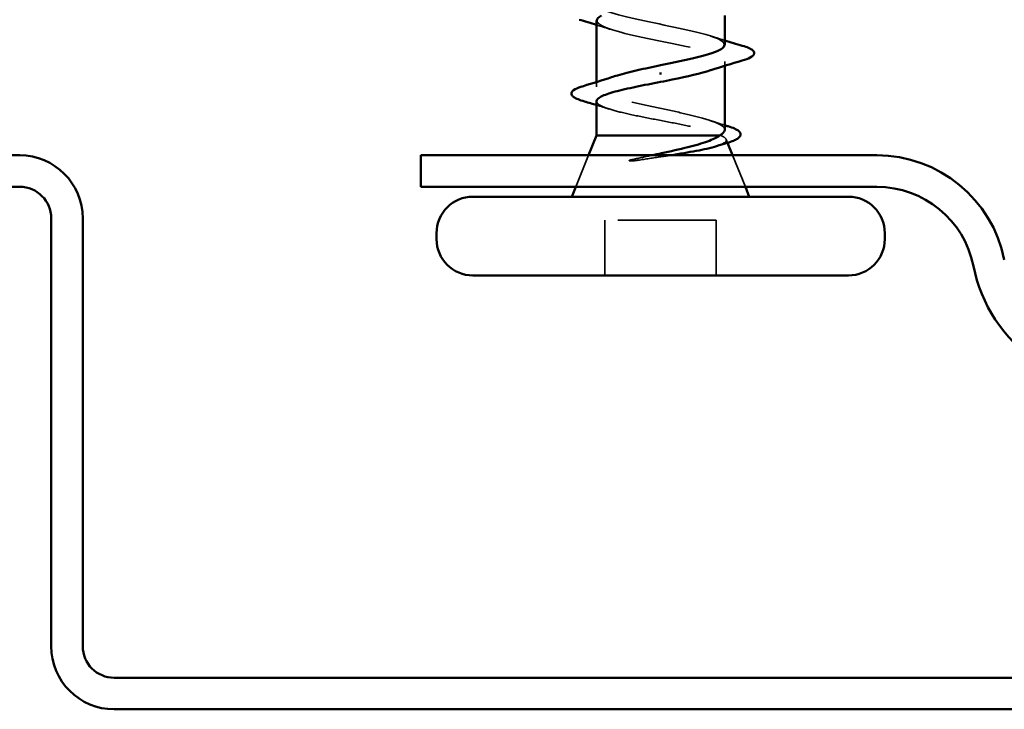
# Model space of a CAD drawing. Units: inches. Extents: x 0 to 52, y -96 to 21.
# Drawn here: x 19 to 20, y -37 to -37 of the extents above; entities that cross this region are included whole.
import ezdxf

# ---------------------------------------------------------------- set-up
doc = ezdxf.new("R2010")
doc.units = ezdxf.units.IN
doc.header["$LTSCALE"] = 2
doc.header["$MEASUREMENT"] = 0
doc.linetypes.add('DASHED', pattern=[0.2067, 0.1654, -0.0413])
doc.layers.add('Hidden (ANSI)', color=7, linetype='DASHED', lineweight=35)
doc.layers.add('Visible (ANSI)', color=7, linetype='Continuous', lineweight=50)

msp = doc.modelspace()

# ---------------------------------------------------------------- linework, layer by layer
at = {"layer": 'Hidden (ANSI)', "ltscale": 0.004078}
msp.add_line((19.7428, -36.69784), (19.7428, -36.69346), dxfattribs=at)
at = {"layer": 'Hidden (ANSI)', "ltscale": 0.004504}
msp.add_line((19.6128, -36.71914), (19.6128, -36.71431), dxfattribs=at)
at = {"layer": 'Hidden (ANSI)', "ltscale": 0.004297}
msp.add_line((19.73915, -36.76871), (19.73747, -36.76871), dxfattribs=at)
at = {"layer": 'Hidden (ANSI)', "ltscale": 0.003456}
msp.add_line((19.74434, -36.77251), (19.74573, -36.77597), dxfattribs=at)
at = {"layer": 'Hidden (ANSI)', "ltscale": 0.032759}
for p, q in [((19.60474, -36.78871), (19.59184, -36.82071)), ((19.75087, -36.78871), (19.76377, -36.82071))]:
    msp.add_line(p, q, dxfattribs=at)
at = {"layer": 'Hidden (ANSI)', "ltscale": 0.107515}
msp.add_line((19.7343, -36.85471), (19.6213, -36.85471), dxfattribs=at)
at = {"layer": 'Hidden (ANSI)', "ltscale": 0.053232}
for p, q in [((19.6213, -36.91071), (19.6213, -36.85471)), ((19.7343, -36.91071), (19.7343, -36.85471))]:
    msp.add_line(p, q, dxfattribs=at)
at = {"layer": 'Hidden (ANSI)', "ltscale": 1.106757}
msp.add_open_spline([(19.74257, -36.67646), (19.74231, -36.67249), (19.73349, -36.66853), (19.71822, -36.66457), (19.69726, -36.65913), (19.66566, -36.65369), (19.64304, -36.64825), (19.62043, -36.64281), (19.60843, -36.63737), (19.6145, -36.63193), (19.62056, -36.62649), (19.64426, -36.62106), (19.67087, -36.61562), (19.69749, -36.61018), (19.72509, -36.60474), (19.73655, -36.5993), (19.748, -36.59386), (19.74248, -36.58842), (19.72342, -36.58298), (19.70435, -36.57754), (19.67311, -36.5721), (19.6491, -36.56666), (19.62508, -36.56122), (19.61003, -36.55578), (19.61329, -36.55034), (19.61654, -36.54491), (19.63787, -36.53947), (19.66402, -36.53403), (19.69018, -36.52859), (19.71928, -36.52315), (19.73325, -36.51771), (19.74722, -36.51227), (19.74505, -36.50683), (19.72809, -36.50139), (19.71114, -36.49595), (19.68061, -36.49051), (19.65548, -36.48507), (19.63034, -36.47963), (19.61241, -36.47419), (19.61281, -36.46876), (19.61322, -36.46332), (19.63193, -36.45788), (19.65733, -36.45244), (19.68273, -36.447), (19.71299, -36.44156), (19.72931, -36.43612), (19.74564, -36.43068), (19.74685, -36.42524), (19.7322, -36.4198), (19.71754, -36.41436), (19.68808, -36.40892), (19.66211, -36.40348), (19.63614, -36.39804), (19.61553, -36.39261), (19.61308, -36.38717), (19.61063, -36.38173), (19.62651, -36.37629), (19.65087, -36.37085), (19.67523, -36.36541), (19.7063, -36.35997), (19.7248, -36.35453), (19.74329, -36.34909), (19.74786, -36.34365), (19.73568, -36.33821), (19.7235, -36.33277), (19.69544, -36.32733), (19.66892, -36.32189), (19.64241, -36.31646), (19.61936, -36.31102), (19.61408, -36.30558), (19.6088, -36.30014), (19.62168, -36.2947), (19.64472, -36.28926), (19.66776, -36.28382), (19.69929, -36.27838), (19.71974, -36.27294), (19.74019, -36.2675), (19.74808, -36.26206), (19.7385, -36.25662), (19.72893, -36.25118), (19.70259, -36.24574), (19.67584, -36.24031), (19.64909, -36.23487), (19.62385, -36.22943), (19.61581, -36.22399), (19.60776, -36.21855), (19.61749, -36.21311), (19.63894, -36.20767), (19.6604, -36.20223), (19.69203, -36.19679), (19.71421, -36.19135), (19.73638, -36.18591), (19.74749, -36.18047), (19.74064, -36.17503), (19.73378, -36.1696), (19.70946, -36.16416), (19.68277, -36.15872), (19.65609, -36.15328), (19.62896, -36.14784), (19.61824, -36.1424), (19.60887, -36.13764), (19.61263, -36.13289), (19.62685, -36.12813)], degree=3, knots=[1.570796, 1.570796, 1.570796, 1.570796, 2.470554, 2.470554, 2.470554, 3.705831, 3.705831, 3.705831, 4.941108, 4.941108, 4.941108, 6.176385, 6.176385, 6.176385, 7.411662, 7.411662, 7.411662, 8.646939, 8.646939, 8.646939, 9.882216, 9.882216, 9.882216, 11.117493, 11.117493, 11.117493, 12.352769, 12.352769, 12.352769, 13.588046, 13.588046, 13.588046, 14.823323, 14.823323, 14.823323, 16.0586, 16.0586, 16.0586, 17.293877, 17.293877, 17.293877, 18.529154, 18.529154, 18.529154, 19.764431, 19.764431, 19.764431, 20.999708, 20.999708, 20.999708, 22.234985, 22.234985, 22.234985, 23.470262, 23.470262, 23.470262, 24.705539, 24.705539, 24.705539, 25.940816, 25.940816, 25.940816, 27.176093, 27.176093, 27.176093, 28.41137, 28.41137, 28.41137, 29.646647, 29.646647, 29.646647, 30.881924, 30.881924, 30.881924, 32.117201, 32.117201, 32.117201, 33.352478, 33.352478, 33.352478, 34.587754, 34.587754, 34.587754, 35.823031, 35.823031, 35.823031, 37.058308, 37.058308, 37.058308, 38.293585, 38.293585, 38.293585, 39.528862, 39.528862, 39.528862, 40.764139, 40.764139, 40.764139, 41.999416, 41.999416, 41.999416, 43.079652, 43.079652, 43.079652, 43.079652], dxfattribs=at)
at = {"layer": 'Hidden (ANSI)', "ltscale": 0.239857}
msp.add_open_spline([(19.6131, -36.65196), (19.6133, -36.65558), (19.62053, -36.6592), (19.63361, -36.66283), (19.65324, -36.66827), (19.68462, -36.67371), (19.70826, -36.67915), (19.7319, -36.68459), (19.74611, -36.69003), (19.74205, -36.69546), (19.74036, -36.69774), (19.73553, -36.70001), (19.72856, -36.70228)], degree=3, knots=[-4.712389, -4.712389, -4.712389, -4.712389, -3.889197, -3.889197, -3.889197, -2.65392, -2.65392, -2.65392, -1.418643, -1.418643, -1.418643, -0.902645, -0.902645, -0.902645, -0.902645], dxfattribs=at)
at = {"layer": 'Hidden (ANSI)', "ltscale": 0.014082}
for points in [[(19.62678, -36.66078), (19.62216, -36.65927), (19.6175, -36.65779), (19.6128, -36.65634)], [(19.72883, -36.66763), (19.73344, -36.66914), (19.73811, -36.67062), (19.7428, -36.67207)]]:
    msp.add_open_spline(points, degree=3, dxfattribs=at)
at = {"layer": 'Hidden (ANSI)', "ltscale": 0.242834}
msp.add_open_spline([(19.7428, -36.76301), (19.7428, -36.76119), (19.74116, -36.7594), (19.73467, -36.75572), (19.72982, -36.75388), (19.71756, -36.75016), (19.71027, -36.74832), (19.69422, -36.7446), (19.68563, -36.74276), (19.66831, -36.73904), (19.65977, -36.73719), (19.64389, -36.73347), (19.63673, -36.73163), (19.62478, -36.72791), (19.62012, -36.72607), (19.61397, -36.72235), (19.61254, -36.72051), (19.61315, -36.71679), (19.61518, -36.71495), (19.62121, -36.71186), (19.62426, -36.71065), (19.62789, -36.70943)], degree=3, knots=[0.0691092, 0.0691092, 0.0691092, 0.0691092, 0.1349635, 0.1349635, 0.2024452, 0.2024452, 0.2699269, 0.2699269, 0.3374086, 0.3374086, 0.4048904, 0.4048904, 0.4723721, 0.4723721, 0.5398538, 0.5398538, 0.6073356, 0.6073356, 0.6748173, 0.6748173, 0.7191896, 0.7191896, 0.7191896, 0.7191896], dxfattribs=at)
at = {"layer": 'Hidden (ANSI)', "ltscale": 0.176677}
msp.add_open_spline([(19.6128, -36.73377), (19.6128, -36.73383), (19.61281, -36.7339), (19.61294, -36.73561), (19.61479, -36.73725), (19.62168, -36.74055), (19.62667, -36.74219), (19.63913, -36.74549), (19.64649, -36.74712), (19.66258, -36.75043), (19.67117, -36.75206), (19.6884, -36.75537), (19.69687, -36.757), (19.71256, -36.76031), (19.71962, -36.76194), (19.7285, -36.76445), (19.73119, -36.7653), (19.73578, -36.767), (19.73768, -36.76785), (19.73915, -36.76871)], degree=3, knots=[0.2649264, 0.2649264, 0.2649264, 0.2649264, 0.2674857, 0.2674857, 0.3343571, 0.3343571, 0.4012285, 0.4012285, 0.4680999, 0.4680999, 0.5349713, 0.5349713, 0.6018427, 0.6018427, 0.6687142, 0.6687142, 0.7032431, 0.7032431, 0.737772, 0.737772, 0.737772, 0.737772], dxfattribs=at)
at = {"layer": 'Hidden (ANSI)', "ltscale": 0.012886}
msp.add_open_spline([(19.62566, -36.74174), (19.6214, -36.74037), (19.61711, -36.73904), (19.6128, -36.73773)], degree=3, dxfattribs=at)
at = {"layer": 'Hidden (ANSI)', "ltscale": 0.015281}
msp.add_open_spline([(19.72771, -36.7533), (19.73269, -36.75497), (19.73773, -36.75659), (19.7428, -36.75817)], degree=3, dxfattribs=at)
at = {"layer": 'Hidden (ANSI)', "ltscale": 0.061402}
msp.add_open_spline([(19.73915, -36.76871), (19.74258, -36.77021), (19.74438, -36.77168), (19.74459, -36.77464), (19.74291, -36.77611), (19.73819, -36.77818), (19.73654, -36.77879), (19.73463, -36.77938)], degree=3, knots=[0, 0, 0, 0, 0.0671369, 0.0671369, 0.1359633, 0.1359633, 0.1644502, 0.1644502, 0.1644502, 0.1644502], dxfattribs=at)
at = {"layer": 'Hidden (ANSI)', "ltscale": 0.014703}
msp.add_open_spline([(19.65636, -36.7935), (19.65435, -36.79381), (19.6523, -36.79407), (19.64861, -36.7944), (19.64725, -36.79444), (19.64636, -36.79434), (19.64616, -36.79431), (19.646, -36.79424), (19.64597, -36.79423), (19.64594, -36.79419), (19.64592, -36.79418), (19.64591, -36.79415), (19.64591, -36.79414), (19.64591, -36.79411), (19.64591, -36.7941), (19.64592, -36.79407), (19.64593, -36.79406), (19.64596, -36.79402), (19.64599, -36.794), (19.64608, -36.79392), (19.64617, -36.79387), (19.6466, -36.79366), (19.64714, -36.79349), (19.64824, -36.79317), (19.64903, -36.79298), (19.64977, -36.79282)], degree=3, knots=[0, 0, 0, 0, 0.01587844, 0.01587844, 0.03049632, 0.03049632, 0.03376874, 0.03376874, 0.0345161, 0.0345161, 0.03493404, 0.03493404, 0.03521863, 0.03521863, 0.03548483, 0.03548483, 0.03583328, 0.03583328, 0.03649102, 0.03649102, 0.03822908, 0.03822908, 0.04513863, 0.04513863, 0.05716567, 0.05716567, 0.05716567, 0.05716567], dxfattribs=at)
at = {"layer": 'Hidden (ANSI)', "ltscale": 0.018944}
msp.add_open_spline([(19.64977, -36.79282), (19.65603, -36.79146), (19.6625, -36.79009), (19.66901, -36.78871)], degree=3, dxfattribs=at)
at = {"layer": 'Hidden (ANSI)', "ltscale": 0.030286}
msp.add_open_spline([(19.68766, -36.78871), (19.68496, -36.78913), (19.68224, -36.78955), (19.67174, -36.79116), (19.66394, -36.79234), (19.65636, -36.7935)], degree=3, knots=[0.31617226, 0.31617226, 0.31617226, 0.31617226, 0.33737749, 0.33737749, 0.39716778, 0.39716778, 0.39716778, 0.39716778], dxfattribs=at)
at = {"layer": 'Visible (ANSI)'}
for p, q in [((19.6128, -36.71431), (19.6128, -36.65196)), ((19.7428, -36.67646), (19.7428, -36.64671)), ((19.7428, -36.76301), (19.7428, -36.69784)), ((19.6778, -36.70474), (19.6778, -36.70667)), ((19.6128, -36.76871), (19.6128, -36.73377)), ((19.6128, -36.76871), (19.60474, -36.78871)), ((19.73747, -36.76871), (19.6128, -36.76871)), ((19.74573, -36.77597), (19.75087, -36.78871)), ((19.59184, -36.82071), (19.5878, -36.83071)), ((19.76377, -36.82071), (19.7678, -36.83071)), ((19.8683, -36.83071), (19.4873, -36.83071)), ((19.4503, -36.87371), (19.4503, -36.86771)), ((19.9053, -36.87371), (19.9053, -36.86771)), ((19.8683, -36.91071), (19.4873, -36.91071))]:
    msp.add_line(p, q, dxfattribs=at)
at = {"layer": 'Visible (ANSI)', "color": 5, "true_color": 0x0000ff}
for p, q in [((19.0273, -36.78871), (17.6538, -36.78871)), ((19.89715, -36.78871), (19.4343, -36.78871)), ((19.4343, -36.78871), (19.4343, -36.82071)), ((17.6538, -36.82071), (19.0273, -36.82071)), ((19.4343, -36.82071), (19.89715, -36.82071)), ((19.0593, -36.85271), (19.0593, -37.28721)), ((19.0913, -37.28721), (19.0913, -36.85271)), ((20.4953, -37.31921), (19.1233, -37.31921)), ((19.1233, -37.35121), (20.4953, -37.35121))]:
    msp.add_line(p, q, dxfattribs=at)
for centre, radius, start, end in [((19.0273, -36.85271), 0.064, 0, 90), ((19.89715, -36.92071), 0.132, 11.30773, 90), ((19.0273, -36.85271), 0.032, 0, 90), ((19.89715, -36.92071), 0.1, 11.30773, 90), ((20.1472, -36.87071), 0.155, 191.30773, 235), ((19.1233, -37.28721), 0.064, 180, 270), ((19.1233, -37.28721), 0.032, 180, 270)]:
    msp.add_arc(centre, radius, start, end, dxfattribs=at)
at = {"layer": 'Visible (ANSI)'}
for centre, start, end in [((19.4873, -36.86771), 90, 180), ((19.8683, -36.86771), 0, 90), ((19.4873, -36.87371), 180, 270), ((19.8683, -36.87371), 270, 0)]:
    msp.add_arc(centre, 0.037, start, end, dxfattribs=at)
for points in [[(19.6128, -36.65634), (19.60691, -36.65452), (19.60097, -36.65275), (19.59502, -36.65101)], [(19.61787, -36.64671), (19.61455, -36.64846), (19.61301, -36.65021), (19.6131, -36.65196)], [(19.7428, -36.67207), (19.7487, -36.67389), (19.75464, -36.67566), (19.76058, -36.6774)], [(19.76058, -36.69251), (19.7499, -36.69564), (19.73924, -36.69887), (19.72883, -36.70228)], [(19.59939, -36.7184), (19.609, -36.71552), (19.61856, -36.71256), (19.62789, -36.70943)], [(19.6128, -36.73773), (19.60871, -36.73648), (19.60461, -36.73526), (19.60049, -36.73405)], [(19.7428, -36.75817), (19.74399, -36.75854), (19.74518, -36.75891), (19.74637, -36.75928)], [(19.745, -36.77619), (19.74153, -36.77724), (19.73807, -36.7783), (19.73463, -36.77938)]]:
    msp.add_open_spline(points, degree=3, dxfattribs=at)
for points, knots in [([(19.6778, -36.69721), (19.70457, -36.69177), (19.73037, -36.68633), (19.73918, -36.68089), (19.74157, -36.67941), (19.74267, -36.67793), (19.74257, -36.67646)], [0, 0, 0, 0, 1.235277, 1.235277, 1.235277, 1.570796, 1.570796, 1.570796, 1.570796]), ([(19.76058, -36.6774), (19.76565, -36.67889), (19.76921, -36.68035), (19.77216, -36.68287), (19.77282, -36.68387), (19.77278, -36.68683), (19.77115, -36.68823), (19.76667, -36.69052), (19.76396, -36.69152), (19.76058, -36.69251)], [0, 0, 0, 0, 0.0806821, 0.0806821, 0.121378, 0.121378, 0.1881144, 0.1881144, 0.2418497, 0.2418497, 0.2418497, 0.2418497]), ([(19.62789, -36.70943), (19.62978, -36.7088), (19.63183, -36.70816), (19.63996, -36.7058), (19.64684, -36.70409), (19.66182, -36.70064), (19.66977, -36.69893), (19.6778, -36.69721)], [0.7191896, 0.7191896, 0.7191896, 0.7191896, 0.742299, 0.742299, 0.8048716, 0.8048716, 0.8674442, 0.8674442, 0.8674442, 0.8674442]), ([(19.72856, -36.70228), (19.71885, -36.70545), (19.70498, -36.70862), (19.68966, -36.71178), (19.68575, -36.71259), (19.68178, -36.7134), (19.6778, -36.71421)], [-0.9026447, -0.9026447, -0.9026447, -0.9026447, -0.1833659, -0.1833659, -0.1833659, 0, 0, 0, 0]), ([(19.60049, -36.73405), (19.59545, -36.73257), (19.59178, -36.7311), (19.58851, -36.72871), (19.58773, -36.72784), (19.58694, -36.72482), (19.58853, -36.72302), (19.59313, -36.7205), (19.59591, -36.71945), (19.59939, -36.7184)], [0, 0, 0, 0, 0.075496, 0.075496, 0.1135833, 0.1135833, 0.1851144, 0.1851144, 0.2400252, 0.2400252, 0.2400252, 0.2400252]), ([(19.6778, -36.71421), (19.66918, -36.71586), (19.66065, -36.71749), (19.64475, -36.7208), (19.63754, -36.72243), (19.62544, -36.72573), (19.62068, -36.72737), (19.61439, -36.73061), (19.6128, -36.73218), (19.6128, -36.73377)], [0, 0, 0, 0, 0.0668714, 0.0668714, 0.1337428, 0.1337428, 0.2006142, 0.2006142, 0.2649264, 0.2649264, 0.2649264, 0.2649264]), ([(19.73747, -36.76871), (19.7409, -36.76684), (19.74272, -36.765), (19.7428, -36.7631), (19.7428, -36.76305), (19.7428, -36.76301)], [0, 0, 0, 0, 0.06748173, 0.06748173, 0.06910916, 0.06910916, 0.06910916, 0.06910916]), ([(19.74637, -36.75928), (19.75119, -36.76077), (19.75475, -36.76226), (19.75792, -36.76472), (19.75867, -36.76561), (19.75946, -36.76857), (19.75807, -36.7704), (19.75462, -36.77255), (19.75329, -36.7732), (19.74983, -36.77464), (19.74757, -36.77542), (19.745, -36.77619)], [0, 0, 0, 0, 0.0707422, 0.0707422, 0.1060197, 0.1060197, 0.1709906, 0.1709906, 0.2005585, 0.2005585, 0.2361375, 0.2361375, 0.2361375, 0.2361375]), ([(19.66901, -36.78871), (19.67218, -36.78803), (19.67537, -36.78735), (19.68794, -36.78464), (19.69705, -36.7826), (19.71301, -36.77856), (19.71983, -36.77661), (19.73078, -36.77266), (19.73489, -36.77071), (19.73747, -36.76871)], [0.0509905, 0.0509905, 0.0509905, 0.0509905, 0.075889, 0.075889, 0.1494652, 0.1494652, 0.2176869, 0.2176869, 0.2837223, 0.2837223, 0.2837223, 0.2837223]), ([(19.73463, -36.77938), (19.73183, -36.78026), (19.72848, -36.78114), (19.71807, -36.78351), (19.71022, -36.78498), (19.69709, -36.7872), (19.69242, -36.78796), (19.68766, -36.78871)], [0.1644502, 0.1644502, 0.1644502, 0.1644502, 0.20648, 0.20648, 0.2786874, 0.2786874, 0.3161723, 0.3161723, 0.3161723, 0.3161723])]:
    msp.add_open_spline(points, degree=3, knots=knots, dxfattribs=at)

doc.saveas('drawing.dxf')
